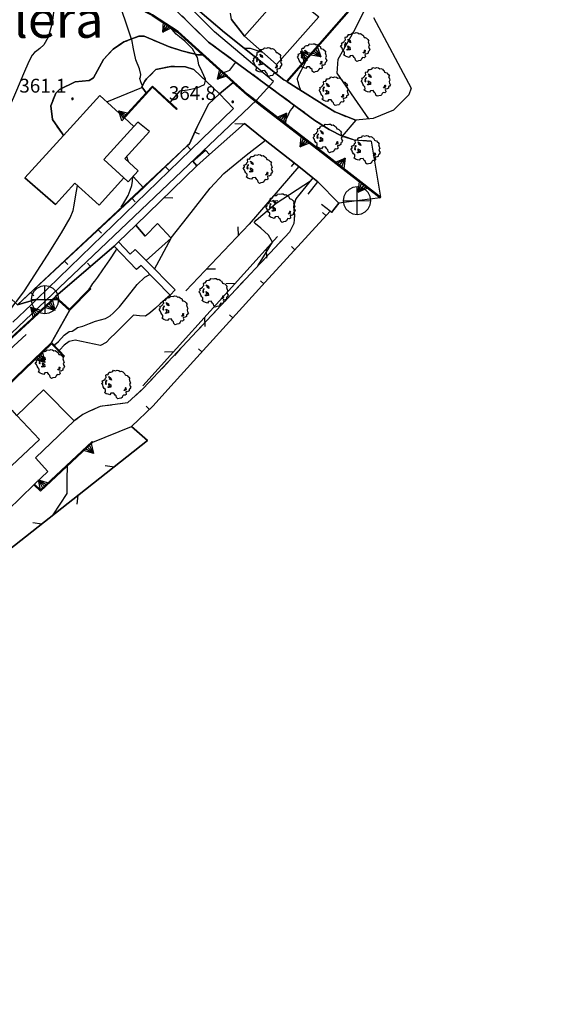
# Model space of a CAD drawing. Extents: x 483774 to 486085, y 5068430 to 5071776.
# Drawn here: x 485951 to 486069, y 5069838 to 5070052 of the extents above; entities that cross this region are included whole.
import ezdxf

# ---------------------------------------------------------------- set-up
doc = ezdxf.new("R2010")
doc.units = 0
doc.header["$LTSCALE"] = 2
doc.header["$MEASUREMENT"] = 0
for name, pattern in [('03010204', [2, 1, -1]), ('03080100', [0]), ('03080300', [10, 5, 5]), ('06040000', [7, -2, -2, -3]), ('07030300', [0])]:
    doc.linetypes.add(name, pattern=pattern)
for name, color, linetype in [('-BBE050A', 5, 'Continuous'), ('-CBB010A', 3, 'Continuous'), ('-CBC010AE', 3, 'Continuous'), ('-CCF010AE', 7, 'Continuous'), ('-CEB060AE', 4, '07030300'), ('-GEB010AE', 7, 'Continuous'), ('020', 1, 'Continuous'), ('036B', 1, 'Continuous'), ('ACB020A', 1, 'Continuous'), ('BBB170AE', 3, 'Continuous'), ('BBI040P', 1, 'Continuous'), ('BBI050P', 1, 'Continuous'), ('CBB010A', 3, 'Continuous'), ('CBC010AE', 3, 'Continuous'), ('CBD070L', 7, 'Continuous'), ('CBE020A', 3, 'Continuous'), ('CBF070AE', 5, 'Continuous'), ('CBF180AE', 3, 'Continuous'), ('CCF010AE', 7, 'Continuous'), ('CCI020L', 1, '03080100'), ('CEB060AE', 4, '07030300'), ('FBB012L', 4, 'Continuous'), ('FBB014L', 8, 'Continuous'), ('FBC010P', 5, 'Continuous'), ('FBD020L', 1, 'Continuous'), ('GEB010AE', 7, 'Continuous'), ('GEC040L', 6, '03080300'), ('GED020P', 5, 'Continuous'), ('LBC040L', 31, '06040000'), ('MCB010A', 1, 'Continuous'), ('NNN010L', 5, '03010204')]:
    doc.layers.add(name, color=color, linetype=linetype)
doc.styles.get("Standard").update_dxf_attribs({"font": 'arial.ttf'})

# ---------------------------------------------------------------- blocks, each defined once
blk = doc.blocks.new('07030300')
for p, q in [((0, -0.56), (0, 0.56)), ((0, 0.56), (0.96, 0)), ((0.96, 0), (0, 0.28)), ((0.96, 0), (0, -0.56)), ((0, 0), (0.96, 0)), ((0.96, 0), (0, -0.28))]:
    blk.add_line(p, q)
blk = doc.blocks.new('03080100')
blk.add_line((0, 0), (0, 0.5))
blk = doc.blocks.new('0308030A')
blk.add_line((-0.71, -0.71), (0, 0))
blk = doc.blocks.new('0308030B')
blk.add_line((0.7, -0.71), (0, 0))
blk = doc.blocks.new('08020200')
for p, q in [((-0.88, 1.23), (-1.21, 0.9)), ((-0.46, 1.44), (-0.88, 1.23)), ((0, 1.51), (-0.46, 1.44)), ((0.01, -1.49), (-0.01, 1.51)), ((0.46, 1.44), (0, 1.51)), ((0.88, 1.23), (0.46, 1.44)), ((1.21, 0.9), (0.88, 1.23)), ((-1.43, 0.48), (-1.5, 0.01)), ((-1.5, 0.01), (1.5, 0.02)), ((-1.5, 0.01), (-1.43, -0.45)), ((-1.21, 0.9), (-1.43, 0.48)), ((1.43, 0.48), (1.21, 0.9)), ((1.5, 0.01), (1.43, 0.48)), ((1.43, -0.45), (1.5, 0.01)), ((-1.43, -0.45), (-1.21, -0.87)), ((-1.21, -0.87), (-0.88, -1.2)), ((0.88, -1.2), (1.21, -0.87)), ((1.21, -0.87), (1.43, -0.45)), ((-0.88, -1.2), (-0.46, -1.41)), ((-0.46, -1.41), (0, -1.49)), ((0, -1.49), (0.46, -1.41)), ((0.46, -1.41), (0.88, -1.2))]:
    blk.add_line(p, q)
blk = doc.blocks.new('05010100')
for p, q in [((-0.96, 1.02), (-0.84, 1.19)), ((-0.84, 1.19), (-0.82, 1.29)), ((-0.82, 1.29), (-0.65, 1.3)), ((-0.65, 1.3), (-0.53, 1.33)), ((-0.53, 1.33), (-0.42, 1.4)), ((-0.42, 1.4), (-0.36, 1.5)), ((-0.36, 1.5), (-0.11, 1.45)), ((-0.11, 1.45), (0.05, 1.51)), ((0.05, 1.51), (0.24, 1.49)), ((0.24, 1.49), (0.38, 1.38)), ((0.38, 1.38), (0.51, 1.41)), ((0.51, 1.41), (0.67, 1.32)), ((0.67, 1.32), (0.77, 1.22)), ((0.77, 1.22), (0.82, 1.23)), ((0.82, 1.23), (0.91, 0.99)), ((-1.64, 0.06), (-1.51, 0.18)), ((-1.52, -0.09), (-1.64, 0.06)), ((-1.56, 0.36), (-1.39, 0.44)), ((-1.49, 0.26), (-1.56, 0.36)), ((-1.51, 0.18), (-1.49, 0.26)), ((-1.39, 0.44), (-1.26, 0.54)), ((-1.26, 0.54), (-1.23, 0.63)), ((-1.23, 0.63), (-1.13, 0.73)), ((-1.2, 0.25), (-1.23, 0.03)), ((-1.23, 0.03), (-1.14, -0.03)), ((-1.12, 0.41), (-1.2, 0.25)), ((-1.19, 0.23), (-1.13, 0.29)), ((-1.12, 0.02), (-1.19, 0.23)), ((-1.16, 0.95), (-1.11, 1.04)), ((-1.13, 0.73), (-1.16, 0.95)), ((-1.14, -0.03), (-1.12, 0.02)), ((-1.13, 0.29), (-1.06, 0.37)), ((-1.08, 0.39), (-1.12, 0.41)), ((-1.11, 1.04), (-0.96, 1.02)), ((-1.06, 0.37), (-1.08, 0.39)), ((-0.86, 0.07), (-0.63, -0.08)), ((-0.84, -0.12), (-0.86, 0.07)), ((-0.85, 0.81), (-0.62, 0.65)), ((-0.8, 0.69), (-0.85, 0.81)), ((-0.68, 0.59), (-0.8, 0.69)), ((-0.79, 0.54), (-0.74, 0.6)), ((-0.56, 0.42), (-0.79, 0.54)), ((-0.74, 0.6), (-0.68, 0.59)), ((-0.62, 0.65), (-0.56, 0.42)), ((0.91, 0.99), (1.01, 0.97)), ((1.01, 0.97), (1.15, 0.92)), ((1.15, 0.92), (1.26, 0.79)), ((1.26, 0.79), (1.32, 0.75)), ((1.32, 0.75), (1.43, 0.59)), ((1.43, 0.59), (1.35, 0.52)), ((1.35, 0.52), (1.43, 0.29)), ((1.49, 0.15), (1.4, -0.01)), ((1.43, 0.29), (1.49, 0.15)), ((-1.45, -0.3), (-1.52, -0.09)), ((-1.34, -0.48), (-1.45, -0.3)), ((-1.22, -0.6), (-1.34, -0.48)), ((-1.33, -0.9), (-1.21, -0.8)), ((-1.13, -1.04), (-1.33, -0.9)), ((-1.21, -0.8), (-1.22, -0.6)), ((-0.93, -1.11), (-1.13, -1.04)), ((-0.94, -0.38), (-0.92, -0.29)), ((-0.82, -0.37), (-0.94, -0.38)), ((-0.92, -0.29), (-0.83, -0.27)), ((-0.74, -0.22), (-0.84, -0.12)), ((-0.83, -0.27), (-0.75, -0.27)), ((-0.62, -0.34), (-0.82, -0.37)), ((-0.75, -0.27), (-0.74, -0.22)), ((-0.62, -1), (-0.73, -1.17)), ((-0.63, -0.08), (-0.62, -0.34)), ((-0.32, -0.98), (-0.62, -1)), ((-0.18, -1.19), (-0.32, -0.98)), ((0.79, -0.7), (0.88, -0.6)), ((0.9, -0.68), (0.79, -0.7)), ((0.88, -0.6), (0.95, -0.6)), ((1.02, -0.6), (0.9, -0.68)), ((0.95, -0.42), (0.93, -0.39)), ((0.93, -0.39), (1.01, -0.4)), ((0.94, -0.53), (0.95, -0.42)), ((0.95, -0.6), (0.94, -0.53)), ((0.98, -0.45), (1.02, -0.6)), ((1.02, -0.45), (0.98, -0.45)), ((1.02, -0.79), (0.99, -0.9)), ((0.99, -0.9), (1.04, -1.04)), ((1.01, -0.4), (1.02, -0.45)), ((1.13, -0.84), (1.02, -0.79)), ((1.04, -1.04), (1.03, -1.14)), ((1.35, -0.73), (1.13, -0.84)), ((1.35, -0.54), (1.34, -0.7)), ((1.34, -0.7), (1.35, -0.73)), ((1.43, -0.52), (1.35, -0.54)), ((1.4, -0.01), (1.46, -0.21)), ((1.54, -0.32), (1.43, -0.52)), ((1.46, -0.21), (1.54, -0.32)), ((-0.73, -1.17), (-0.93, -1.11)), ((-0.06, -1.29), (-0.18, -1.19)), ((-0.03, -1.47), (-0.06, -1.29)), ((0.12, -1.61), (-0.03, -1.47)), ((0.28, -1.55), (0.12, -1.61)), ((0.5, -1.51), (0.28, -1.55)), ((0.59, -1.44), (0.5, -1.51)), ((0.64, -1.32), (0.59, -1.44)), ((0.74, -1.19), (0.64, -1.32)), ((0.92, -1.22), (0.74, -1.19)), ((1.03, -1.14), (0.92, -1.22))]:
    blk.add_line(p, q)
blk = doc.blocks.new('06040000')
for p, q in [((-0.01, 0), (0, 0.01)), ((-0.01, 0), (-0.01, 0)), ((-0.01, 0), (-0.01, 0)), ((0, 0.01), (0, 0.01)), ((0, 0.01), (0, 0.01)), ((0, 0.01), (0.01, 0)), ((0.01, 0), (0.01, 0)), ((0.01, 0), (0.01, 0)), ((0, -0.01), (-0.01, 0)), ((0.01, 0), (0, -0.01)), ((0, -0.01), (0, -0.01)), ((0, -0.01), (0, -0.01))]:
    blk.add_line(p, q)
blk = doc.blocks.new('08020400')
for p, q in [((-0.2, 0.06), (-0.21, 0)), ((-0.21, 0), (-0.2, -0.06)), ((-0.17, 0.12), (-0.2, 0.06)), ((-0.12, 0.17), (-0.17, 0.12)), ((-0.06, 0.2), (-0.12, 0.17)), ((0, 0.21), (-0.06, 0.2)), ((0.06, 0.2), (0, 0.21)), ((0.12, 0.17), (0.06, 0.2)), ((0.17, 0.12), (0.12, 0.17)), ((0.2, 0.06), (0.17, 0.12)), ((0.21, 0), (0.2, 0.06)), ((0.2, -0.06), (0.21, 0)), ((-0.2, -0.06), (-0.17, -0.12)), ((-0.17, -0.12), (-0.12, -0.17)), ((-0.12, -0.17), (-0.06, -0.2)), ((-0.06, -0.2), (0, -0.21)), ((0, -0.21), (0.06, -0.2)), ((0.06, -0.2), (0.12, -0.17)), ((0.12, -0.17), (0.17, -0.12)), ((0.17, -0.12), (0.2, -0.06))]:
    blk.add_line(p, q)

msp = doc.modelspace()

# ---------------------------------------------------------------- linework, layer by layer
at = {"layer": '-BBE050A', "linetype": 'Continuous', "flags": 128}
for points in [[(485949.928, 5069986.005), (485953.914, 5069989.759), (485955.185, 5069990.99), (485950.962, 5069989.698), (485978.325, 5070015.136), (485979.136, 5070015.891), (485987.798, 5070024.197), (485988.281, 5070024.66), (485989.898, 5070028.175), (485992.433, 5070033.232), (485994.828, 5070035.484), (485997.775, 5070037.978), (486000.781, 5070035.261), (486003.731, 5070032.99), (486017.842, 5070022.128), (486029.67, 5070012.929)], [(486029.67, 5070012.929), (486020.707, 5070011.78), (486016.168, 5070016.439), (486015.074, 5070017.304), (486012.001, 5070019.733), (486004.099, 5070025.978), (486000.201, 5070029.064), (485992.646, 5070022.323), (485991.786, 5070023.3), (485989.013, 5070020.861), (485989.864, 5070019.892), (485976.654, 5070007.025), (485972.904, 5070003.369), (485971.939, 5070002.431), (485959.207, 5069991.546), (485953.898, 5069986.656), (485951.386, 5069984.343)]]:
    msp.add_lwpolyline(points, dxfattribs=at)
at = {"layer": '-CBB010A', "linetype": 'Continuous', "flags": 128}
msp.add_lwpolyline([(485950.81, 5069965.761), (485955.708, 5069960.495), (485948.489, 5069953.714), (485943.74, 5069958.612)], dxfattribs=at)
at = {"layer": '-CBC010AE', "linetype": 'Continuous', "flags": 128}
msp.add_lwpolyline([(485952.585, 5070017.312), (485960.951, 5070026.492), (485968.841, 5070035.149), (485973.929, 5070030.514), (485974.013, 5070030.435), (485974.161, 5070030.301), (485976.223, 5070028.422), (485969.697, 5070021.261), (485974.051, 5070017.293), (485968.656, 5070011.372), (485963.419, 5070016.145), (485959.18, 5070011.493), (485952.585, 5070017.312)], dxfattribs=at)
at = {"layer": '-CCF010AE', "linetype": 'Continuous', "flags": 128}
for points in [[(485974.013, 5070030.435), (485973.929, 5070030.514), (485968.841, 5070035.149), (485960.951, 5070026.492)], [(486016.168, 5070016.439), (486015.074, 5070017.304)], [(485984.223, 5069972.123), (486004.726, 5069994.622), (486018.798, 5070010.063), (486019.119, 5070009.771), (486020.707, 5070011.78)], [(485975.701, 5069963.342), (485980.437, 5069967.858)]]:
    msp.add_lwpolyline(points, dxfattribs=at)
at = {"layer": '-CEB060AE', "linetype": '07030300', "flags": 128}
for points in [[(486000.92, 5070035.404), (486000.781, 5070035.261), (485997.775, 5070037.978), (485991.145, 5070043.972), (485985.701, 5070048.894), (485980.175, 5070052.465), (485977.051, 5070054.052), (485966.438, 5070060.673), (485950.651, 5070070.454), (485948.76, 5070076.236), (485949.049, 5070077.125), (485947.828, 5070079.182)], [(485974.161, 5070030.301), (485974.013, 5070030.435), (485978.856, 5070035.693), (485980.244, 5070037.2), (485985.585, 5070032.281)], [(485985.585, 5070032.281), (485985.449, 5070032.134)]]:
    msp.add_lwpolyline(points, dxfattribs=at)
at = {"layer": '-GEB010AE', "linetype": 'Continuous', "flags": 128}
for points in [[(485994.828, 5070035.484), (485992.433, 5070033.232), (485989.898, 5070028.175), (485988.281, 5070024.66), (485987.798, 5070024.197), (485979.136, 5070015.891), (485978.325, 5070015.136), (485950.962, 5069989.698), (485937.482, 5070002.513), (485923.457, 5070016.576), (485911.237, 5070028.15), (485916.518, 5070027.371), (485919.722, 5070027.584), (485919.357, 5070033.082), (485916.154, 5070032.852), (485916.518, 5070027.371), (485911.237, 5070028.15), (485894.179, 5070043.851), (485893.176, 5070044.708), (485889.575, 5070047.783), (485891.255, 5070049.057), (485911.511, 5070063.862)], [(485980.175, 5070052.465), (485985.701, 5070048.894), (485991.145, 5070043.972)], [(485960.951, 5070026.492), (485952.585, 5070017.312), (485959.18, 5070011.493), (485963.419, 5070016.145), (485968.656, 5070011.372), (485974.051, 5070017.293), (485969.697, 5070021.261), (485976.223, 5070028.422), (485974.161, 5070030.301), (485980.256, 5070036.918), (485985.449, 5070032.134), (485985.585, 5070032.281), (485980.244, 5070037.2), (485978.856, 5070035.693)], [(486000.201, 5070029.064), (486004.099, 5070025.978)], [(486004.099, 5070025.978), (486012.001, 5070019.733), (486015.074, 5070017.304)], [(486027.723, 5070025.205), (486029.793, 5070013.087)], [(485959.207, 5069991.546), (485971.939, 5070002.431)], [(485962.263, 5069988.517), (485958.355, 5069981.566)], [(485958.355, 5069981.566), (485962.263, 5069988.517)], [(485975.701, 5069963.342), (485979.2, 5069960.292)]]:
    msp.add_lwpolyline(points, dxfattribs=at)
at = {"layer": 'ACB020A', "linetype": 'Continuous', "flags": 128}
msp.add_lwpolyline([(486028.255, 5070052.049), (486036.387, 5070036.705), (486035.903, 5070035.252), (486032.606, 5070031.986), (486028.184, 5070030.166), (486024.403, 5070029.775), (486021.473, 5070026.353), (486024.044, 5070025.533), (486027.723, 5070025.205), (486029.793, 5070013.087), (486029.67, 5070012.929), (486020.707, 5070011.78), (486019.119, 5070009.771), (486018.798, 5070010.063), (486004.726, 5069994.622), (485984.223, 5069972.123), (485980.437, 5069967.858), (485975.701, 5069963.342), (485979.2, 5069960.292), (485964.367, 5069948.624), (485950.278, 5069937.542)], dxfattribs=at)
at = {"layer": 'BBB170AE', "linetype": 'Continuous', "flags": 128}
for points in [[(485997.845, 5070032.308), (485988.603, 5070023.357), (485987.798, 5070024.197), (485988.281, 5070024.66), (485989.898, 5070028.175), (485992.433, 5070033.232), (485994.828, 5070035.484)], [(485988.603, 5070023.357), (485955.185, 5069990.99), (485950.962, 5069989.698), (485978.325, 5070015.136), (485979.136, 5070015.891), (485987.798, 5070024.197)]]:
    msp.add_lwpolyline(points, close=True, dxfattribs=at)
at = {"layer": 'CBB010A', "linetype": 'Continuous', "flags": 128}
for points in [[(486018.478, 5070060.311), (486013.43, 5070054.618), (486016.403, 5070052.231), (486007.198, 5070041.851), (486000.236, 5070048.026), (486006.807, 5070055.436), (486002.011, 5070059.69), (486009.568, 5070068.212)], [(485973.929, 5070030.514), (485974.013, 5070030.435), (485974.161, 5070030.301), (485976.223, 5070028.422), (485969.697, 5070021.261), (485974.051, 5070017.293), (485968.656, 5070011.372), (485963.419, 5070016.145), (485959.18, 5070011.493), (485952.585, 5070017.312), (485960.951, 5070026.492), (485968.841, 5070035.149)], [(485992.646, 5070022.323), (485989.864, 5070019.892), (485989.013, 5070020.861), (485991.786, 5070023.3)], [(485984.334, 5070004.213), (485978.889, 5069999.331), (485976.478, 5070001.769), (485975.451, 5070000.72), (485972.904, 5070003.369), (485976.654, 5070007.025), (485978.701, 5070004.619), (485981.365, 5070007.353)], [(485963.286, 5069964.557), (485954.848, 5069956.573), (485957.512, 5069953.596), (485954.632, 5069950.797), (485954.489, 5069950.657), (485948.848, 5069945.175), (485939.88, 5069954.956), (485943.74, 5069958.612), (485948.489, 5069953.714), (485955.708, 5069960.495), (485950.81, 5069965.761), (485956.584, 5069971.315)]]:
    msp.add_lwpolyline(points, close=True, dxfattribs=at)
at = {"layer": 'CBC010AE', "linetype": 'Continuous', "flags": 128}
for points in [[(486016.403, 5070052.231), (486007.198, 5070041.851), (486000.236, 5070048.026), (486006.807, 5070055.436), (486002.011, 5070059.69), (486009.568, 5070068.212), (486018.478, 5070060.311), (486013.43, 5070054.618)], [(485948.848, 5069945.175), (485954.489, 5069950.657), (485954.632, 5069950.797), (485957.512, 5069953.596), (485954.848, 5069956.573), (485963.286, 5069964.557), (485956.584, 5069971.315), (485950.81, 5069965.761), (485949.795, 5069966.854), (485942.685, 5069959.886), (485943.74, 5069958.612), (485939.88, 5069954.956)]]:
    msp.add_lwpolyline(points, close=True, dxfattribs=at)
at = {"layer": 'CBD070L', "linetype": 'Continuous', "flags": 128}
msp.add_lwpolyline([(485976.223, 5070028.422), (485969.697, 5070021.261), (485974.006, 5070017.334), (485975.002, 5070016.426), (485977.181, 5070018.817), (485974.292, 5070021.449), (485979.625, 5070027.301), (485977.09, 5070029.373)], close=True, dxfattribs=at)
at = {"layer": 'CBE020A', "linetype": 'Continuous', "flags": 128}
msp.add_lwpolyline([(485984.067, 5069991.799), (485977.806, 5069998.257), (485976.803, 5069997.396), (485971.939, 5070002.431), (485972.907, 5070003.366), (485975.451, 5070000.72), (485976.478, 5070001.769), (485978.889, 5069999.331), (485985.192, 5069992.955)], close=True, dxfattribs=at)
at = {"layer": 'CBF070AE', "linetype": 'Continuous', "flags": 128}
msp.add_lwpolyline([(485978.889, 5069999.331), (485984.334, 5070004.213), (485981.365, 5070007.353), (485978.701, 5070004.619), (485976.654, 5070007.025), (485972.904, 5070003.369), (485975.451, 5070000.72), (485976.478, 5070001.769)], close=True, dxfattribs=at)
at = {"layer": 'CBF180AE', "linetype": 'Continuous', "flags": 128}
msp.add_lwpolyline([(485989.013, 5070020.861), (485991.786, 5070023.3), (485992.646, 5070022.323), (485989.864, 5070019.892)], close=True, dxfattribs=at)
at = {"layer": 'CCF010AE', "linetype": 'Continuous', "flags": 128}
for points in [[(485989.115, 5070054.611), (485995.927, 5070048.783), (486008.81, 5070038.549), (486009.378, 5070038.225), (486009.529, 5070038.094), (486019.856, 5070031.564), (486024.403, 5070029.775), (486021.473, 5070026.353), (486018.583, 5070027.799), (486015.528, 5070029.728), (485992.427, 5070046.728), (485981.513, 5070057.494)], [(486006.807, 5070055.436), (486000.236, 5070048.026), (485997.395, 5070051.627)], [(485960.951, 5070026.492), (485960.731, 5070026.798), (485958.582, 5070029.957), (485958.217, 5070032.931), (485959.247, 5070035.613), (485960.076, 5070036.455), (485963.478, 5070038.128), (485966.508, 5070038.414), (485967.483, 5070038.971), (485969.649, 5070042.951), (485971.733, 5070045.211), (485974.061, 5070046.757), (485977.323, 5070047.999), (485978.445, 5070048.031), (485983.739, 5070045.756)], [(485983.739, 5070045.756), (485986.611, 5070044.822), (485990.137, 5070043.952), (485991.145, 5070043.972), (485997.775, 5070037.978), (485994.828, 5070035.484), (485989.248, 5070040.79), (485987.453, 5070041.373), (485984.229, 5070041.468), (485980.987, 5070040.775), (485978.974, 5070038.73), (485978.571, 5070038.226), (485977.936, 5070037.003), (485978.856, 5070035.693), (485974.013, 5070030.435)], [(486015.074, 5070017.304), (486011.395, 5070012.72), (486010.879, 5070011.064), (486011.083, 5070009.135), (486010.934, 5070007.345), (486010.012, 5070005.525), (485978.338, 5069971.633), (485974.858, 5069968.499), (485968.875, 5069967.645), (485966.567, 5069966.646), (485965.137, 5069965.939), (485963.286, 5069964.557), (485954.848, 5069956.573), (485957.512, 5069953.596), (485954.632, 5069950.797), (485955.934, 5069949.573), (485967.184, 5069960.104), (485967.321, 5069959.958), (485975.701, 5069963.342)], [(486020.707, 5070011.78), (486016.168, 5070016.439)], [(485950.962, 5069989.698), (485955.185, 5069990.99), (485953.914, 5069989.759), (485949.928, 5069986.005)], [(485980.437, 5069967.858), (485984.223, 5069972.123)]]:
    msp.add_lwpolyline(points, dxfattribs=at)
at = {"layer": 'CCI020L', "linetype": '03080100', "flags": 128}
for points in [[(485994.828, 5070035.484), (485992.433, 5070033.232), (485989.898, 5070028.175), (485988.281, 5070024.66), (485987.798, 5070024.197), (485979.136, 5070015.891), (485978.325, 5070015.136), (485950.962, 5069989.698), (485937.482, 5070002.513), (485923.457, 5070016.576), (485911.237, 5070028.15), (485894.179, 5070043.851), (485893.176, 5070044.708), (485889.575, 5070047.783)], [(486000.201, 5070029.064), (486004.099, 5070025.978)], [(486014.058, 5070013.77), (486016.168, 5070016.439), (486015.074, 5070017.304), (486012.001, 5070019.733), (486004.099, 5070025.978)], [(485978.325, 5070015.136), (485976.053, 5070017.58)], [(486020.707, 5070011.78), (486019.119, 5070009.771), (486018.798, 5070010.063), (486016.935, 5070011.496)], [(485984.223, 5069972.123), (486004.726, 5069994.622), (486018.798, 5070010.063)], [(485959.207, 5069991.546), (485971.939, 5070002.431)], [(485979.2, 5069960.292), (485975.701, 5069963.342), (485980.437, 5069967.858)]]:
    msp.add_lwpolyline(points, dxfattribs=at)
at = {"layer": 'CEB060AE', "linetype": '07030300', "flags": 128}
for points in [[(485948, 5070079.284), (485949.267, 5070077.149), (485948.97, 5070076.236), (485950.818, 5070070.586), (485966.544, 5070060.843), (485975.68, 5070055.137), (485977.252, 5070054.282), (485980.275, 5070052.638), (485985.823, 5070049.054), (486000.92, 5070035.404)], [(485985.449, 5070032.134), (485980.256, 5070036.918), (485974.161, 5070030.301)]]:
    msp.add_lwpolyline(points, dxfattribs=at)
for points in [[(486018.548, 5070069.595), (486020.062, 5070065.836), (486025.256, 5070056.458), (486009.378, 5070038.225), (486009.529, 5070038.094), (486025.499, 5070056.432), (486020.243, 5070065.922), (486018.734, 5070069.67)], [(486000.781, 5070035.261), (486003.731, 5070032.99), (486017.842, 5070022.128), (486029.67, 5070012.929), (486029.793, 5070013.087), (486017.967, 5070022.285), (486000.92, 5070035.404)], [(485966.735, 5069993.334), (485962.255, 5069988.794), (485959.207, 5069991.546), (485953.898, 5069986.656), (485951.386, 5069984.343), (485942.481, 5069976.142), (485942.334, 5069976.007), (485909.861, 5069946.102), (485909.369, 5069945.65), (485909.505, 5069945.503), (485909.862, 5069945.831), (485959.209, 5069991.275), (485962.263, 5069988.517), (485966.877, 5069993.193)], [(485961.149, 5069978.632), (485960.019, 5069979.819), (485958.355, 5069981.566), (485926.971, 5069951.406), (485930.33, 5069948.293), (485930.466, 5069948.44), (485927.263, 5069951.409), (485958.349, 5069981.283), (485961.005, 5069978.495)], [(485954.489, 5069950.657), (485955.934, 5069949.299), (485967.321, 5069959.958), (485967.184, 5069960.104), (485955.934, 5069949.573), (485954.632, 5069950.797)]]:
    msp.add_lwpolyline(points, close=True, dxfattribs=at)
at = {"layer": 'FBB012L', "linetype": 'Continuous', "flags": 128}
for points in [[(485970.325, 5070033.798), (485977.976, 5070036.863), (485978.006, 5070036.904), (485978.101, 5070037.036), (485978.062, 5070037.246), (485978.037, 5070037.381), (485977.744, 5070038.103), (485977.531, 5070038.826), (485977.65, 5070039.207), (485977.766, 5070039.697), (485977.432, 5070040.893), (485976.668, 5070042.899), (485976.126, 5070045.296), (485975.746, 5070047.322), (485975.723, 5070047.389), (485972.493, 5070056.896)], [(485984.136, 5070033.615), (485986.272, 5070036.123), (485987.854, 5070036.387), (485989.96, 5070036.782), (485991.547, 5070037.497), (485991.735, 5070038.425), (485991.791, 5070038.701), (485991.07, 5070040.278), (485990.353, 5070041.787), (485990.015, 5070043.357), (485989.612, 5070044.082), (485988.961, 5070045.251), (485987.29, 5070046.928), (485986.131, 5070047.834), (485985.411, 5070048.439), (485984.087, 5070049.937)], [(486000.163, 5070045.417), (486000.802, 5070045.405), (486001.44, 5070045.393), (486002.783, 5070044.984), (486004.126, 5070044.576)], [(486012.481, 5070036.228), (486012.13, 5070037.234), (486011.923, 5070037.909), (486011.815, 5070038.339), (486011.765, 5070038.611), (486011.768, 5070038.859), (486011.976, 5070039.414), (486012.579, 5070040.656), (486013.768, 5070042.962)], [(485995.674, 5070040.147), (485996.346, 5070040.377), (485997.018, 5070040.607), (485997.674, 5070041.495), (485998.331, 5070042.383)], [(486008.937, 5070029.234), (486009.559, 5070030.52), (486010.18, 5070031.806), (486010.625, 5070032.408), (486011.07, 5070033.009)], [(485984.317, 5070004.231), (485987.84, 5070008.761), (485992.771, 5070015.029), (485995.778, 5070018.209), (486000.61, 5070022.173), (486004.782, 5070025.438)], [(485975.039, 5070020.768), (485974.691, 5070021.886)], [(485973.652, 5070010.792), (485973.452, 5070010.916), (485974.292, 5070012.238), (485974.957, 5070013.456), (485975.447, 5070014.574), (485975.771, 5070015.605), (485975.952, 5070016.581), (485976.025, 5070017.549)], [(485957.504, 5070000.478), (485960.506, 5070005.342), (485962.359, 5070008.588), (485963.064, 5070010.215), (485963.253, 5070011.361), (485963.561, 5070013.164), (485963.989, 5070015.625)], [(486003.145, 5069998.177), (486004.744, 5070000.751), (486006.344, 5070003.325), (486006.339, 5070003.332), (486006.333, 5070003.34), (486005.478, 5070004.88), (486003.805, 5070006.388), (486002.595, 5070007.319), (486002.32, 5070007.628), (486002.768, 5070008.117), (486007.139, 5070011.777), (486014.555, 5070016.656)], [(485980.721, 5069997.478), (485984.289, 5070004.173)], [(485938.524, 5069977.526), (485939.104, 5069978.477), (485940.492, 5069979.535), (485942.343, 5069980.912), (485944.218, 5069982.467), (485945.723, 5069983.899), (485945.752, 5069983.932), (485946.709, 5069985.047), (485947.305, 5069985.936), (485947.8, 5069986.711), (485948.376, 5069987.473), (485949.025, 5069988.235), (485949.609, 5069988.945), (485949.651, 5069989.004), (485950.038, 5069989.548), (485950.352, 5069990.019), (485950.475, 5069990.161), (485950.812, 5069990.549), (485952.464, 5069992.76), (485957.504, 5070000.478)], [(485966.509, 5069993.105), (485966.642, 5069993.334), (485966.847, 5069993.639), (485967.09, 5069993.983), (485967.348, 5069994.342), (485967.721, 5069994.855), (485968.384, 5069995.769), (485969.513, 5069997.326), (485971.012, 5069999.46), (485972.366, 5070001.627), (485972.47, 5070001.881)], [(485958.978, 5069980.912), (485959.31, 5069981.26), (485959.849, 5069981.775), (485961.125, 5069983.143), (485962.165, 5069983.936), (485962.801, 5069984.016), (485963.379, 5069984.38), (485963.975, 5069984.786), (485965.142, 5069985.085), (485966.622, 5069985.666), (485967.888, 5069986.165), (485970.085, 5069986.738), (485971.086, 5069987.328), (485971.711, 5069987.921), (485972.339, 5069988.516), (485973.087, 5069989.27), (485974.819, 5069991.453), (485976.951, 5069994.138), (485978.615, 5069995.705), (485979.559, 5069996.275), (485979.65, 5069996.355)], [(485958.707, 5069944.172), (485960.209, 5069946.504), (485961.711, 5069948.837), (485961.778, 5069951.835), (485961.846, 5069954.833)]]:
    msp.add_lwpolyline(points, dxfattribs=at)
at = {"layer": 'FBB014L', "linetype": 'Continuous', "flags": 128}
for points in [[(486027.261, 5070030.07), (486020.358, 5070039.972), (486020.535, 5070043.02), (486024.262, 5070049.548), (486026.73, 5070054.508), (486026.731, 5070055.55), (486026.872, 5070056.112), (486027.284, 5070057.012), (486027.904, 5070058.283), (486028.348, 5070058.763), (486029.904, 5070059.634), (486037.491, 5070064.059), (486042.172, 5070066.748), (486043.371, 5070066.93), (486048.354, 5070068.812), (486055.034, 5070071.7), (486057.171, 5070072.375), (486068.575, 5070072.109)], [(485959.601, 5070060.074), (485959.046, 5070055.566), (485958.458, 5070050.853), (485957.62, 5070047.766), (485956.669, 5070046.157), (485955.807, 5070045.326), (485955.129, 5070044.844), (485954.62, 5070044.479), (485954.14, 5070043.881), (485953.429, 5070042.484), (485952.264, 5070039.839), (485950.719, 5070036.194), (485949.184, 5070032.527), (485948.063, 5070029.822), (485947.466, 5070028.342), (485947.228, 5070027.661), (485947.148, 5070027.188), (485947.132, 5070026.486), (485947.098, 5070025.281), (485946.695, 5070023.495), (485945.221, 5070021.227), (485942.002, 5070018.198), (485937.049, 5070012.799)]]:
    msp.add_lwpolyline(points, dxfattribs=at)
at = {"layer": 'FBD020L', "linetype": 'Continuous', "flags": 128}
msp.add_lwpolyline([(485984.067, 5069991.799), (485983.015, 5069990.876), (485981.963, 5069989.952), (485980.91, 5069989.029), (485979.858, 5069988.105), (485978.775, 5069987.246), (485977.436, 5069987.327), (485976.154, 5069987.477), (485975.147, 5069986.51), (485974.154, 5069985.523), (485973.161, 5069984.537), (485972.168, 5069983.55), (485971.175, 5069982.563), (485970.182, 5069981.576), (485968.975, 5069980.928), (485967.604, 5069981.214), (485966.234, 5069981.501), (485964.864, 5069981.788), (485963.494, 5069982.075), (485962.154, 5069981.793), (485961.071, 5069980.976), (485960.129, 5069979.94), (485960.019, 5069979.819)], dxfattribs=at)
at = {"layer": 'GEB010AE', "linetype": 'Continuous', "flags": 128}
for points in [[(486029.793, 5070013.087), (486017.967, 5070022.285), (486000.92, 5070035.404), (485985.823, 5070049.054), (485980.275, 5070052.638), (485977.252, 5070054.282), (485975.68, 5070055.137), (485979.354, 5070061.098), (485979.529, 5070060.555)], [(485979.529, 5070060.555), (485981.513, 5070057.494), (485992.427, 5070046.728), (486015.528, 5070029.728), (486018.583, 5070027.799), (486021.473, 5070026.353), (486024.044, 5070025.533), (486027.723, 5070025.205)], [(486025.256, 5070056.458), (486009.378, 5070038.225), (486008.81, 5070038.549), (485995.927, 5070048.783), (485989.115, 5070054.611)], [(486028.255, 5070052.049), (486036.387, 5070036.705), (486035.903, 5070035.252), (486032.606, 5070031.986), (486028.184, 5070030.166), (486024.403, 5070029.775), (486019.856, 5070031.564), (486009.529, 5070038.094), (486025.499, 5070056.432)], [(485997.395, 5070051.627), (486000.236, 5070048.026), (486007.198, 5070041.851), (486016.403, 5070052.231)], [(485991.145, 5070043.972), (485990.137, 5070043.952), (485986.611, 5070044.822), (485983.739, 5070045.756), (485978.445, 5070048.031), (485977.323, 5070047.999), (485974.061, 5070046.757), (485971.733, 5070045.211), (485969.649, 5070042.951), (485967.483, 5070038.971), (485966.508, 5070038.414), (485963.478, 5070038.128), (485960.076, 5070036.455), (485959.247, 5070035.613), (485958.217, 5070032.931), (485958.582, 5070029.957), (485960.731, 5070026.798), (485960.951, 5070026.492)], [(485978.856, 5070035.693), (485977.936, 5070037.003), (485978.571, 5070038.226), (485978.974, 5070038.73), (485980.987, 5070040.775), (485984.229, 5070041.468), (485987.453, 5070041.373), (485989.248, 5070040.79), (485994.828, 5070035.484)], [(485971.939, 5070002.431), (485972.904, 5070003.369), (485975.451, 5070000.72), (485976.478, 5070001.769), (485978.889, 5069999.331), (485984.334, 5070004.213), (485981.365, 5070007.353), (485978.701, 5070004.619), (485976.654, 5070007.025), (485989.864, 5070019.892), (485992.646, 5070022.323), (486000.201, 5070029.064)], [(486015.074, 5070017.304), (486011.395, 5070012.72), (486010.879, 5070011.064), (486011.083, 5070009.135), (486010.934, 5070007.345), (486010.012, 5070005.525), (485978.338, 5069971.633), (485974.858, 5069968.499), (485968.875, 5069967.645), (485966.567, 5069966.646), (485965.137, 5069965.939), (485963.286, 5069964.557), (485956.584, 5069971.315), (485950.81, 5069965.761), (485949.795, 5069966.854), (485942.685, 5069959.886), (485943.74, 5069958.612), (485939.88, 5069954.956), (485948.848, 5069945.175), (485954.489, 5069950.657), (485955.934, 5069949.299), (485967.321, 5069959.958), (485975.701, 5069963.342)], [(485962.263, 5069988.517), (485966.877, 5069993.193), (485966.735, 5069993.334), (485962.255, 5069988.794), (485959.207, 5069991.546)], [(485884.201, 5069921.854), (485885.519, 5069923.113), (485891.303, 5069928.501), (485901.904, 5069938.403), (485909.505, 5069945.503), (485909.862, 5069945.831), (485959.209, 5069991.275), (485962.263, 5069988.517)], [(485958.355, 5069981.566), (485926.971, 5069951.406), (485930.33, 5069948.293), (485930.466, 5069948.44), (485927.263, 5069951.409), (485958.349, 5069981.283), (485961.005, 5069978.495), (485961.149, 5069978.632), (485960.019, 5069979.819), (485958.355, 5069981.566)], [(485979.2, 5069960.292), (485964.367, 5069948.624), (485950.278, 5069937.542), (485943.902, 5069932.479), (485931.309, 5069922.479)]]:
    msp.add_lwpolyline(points, dxfattribs=at)
at = {"layer": 'GEC040L', "linetype": '03080300', "flags": 128}
for points in [[(485992.646, 5070022.323), (486000.201, 5070029.064)], [(485989.864, 5070019.892), (485976.654, 5070007.025)], [(486012.001, 5070019.733), (486001.27, 5070007.25), (485987.473, 5069992.796)], [(485978.184, 5069972.19), (486007.419, 5070004.541)], [(485952.849, 5069983.33), (485920.935, 5069954.026)], [(485917.098, 5069911.198), (485921.346, 5069914.57), (485931.309, 5069922.479), (485943.902, 5069932.479), (485950.278, 5069937.542), (485964.367, 5069948.624), (485979.2, 5069960.292)]]:
    msp.add_lwpolyline(points, dxfattribs=at)
at = {"layer": 'LBC040L', "linetype": '06040000', "flags": 128}
msp.add_lwpolyline([(485283.794, 5068572.107), (485306.648, 5068597.172), (485324.723, 5068616.738), (485346.986, 5068637.954), (485359.916, 5068670.407), (485369.959, 5068685.904), (485387.284, 5068713.258), (485390.83, 5068719.147), (485445.565, 5068810.068), (485455.172, 5068826.015), (485475.226, 5068832.814), (485485.063, 5068836.143), (485495.222, 5068837.773), (485520.446, 5068839.163), (485573.236, 5068900.7), (485584.697, 5068920.976), (485617.186, 5068978.164), (485627.774, 5068990.532), (485662.225, 5069027.364), (485672.524, 5069038.562), (485679.764, 5069047.5), (485688.48, 5069061.417), (485691.308, 5069067.756), (485701.623, 5069083.493), (485713.143, 5069098.42), (485726.724, 5069124.225), (485731.704, 5069133.503), (485727.499, 5069138.722), (485720.639, 5069155.318), (485709.177, 5069185.782), (485697.814, 5069216.006), (485709.581, 5069225.024), (485687.004, 5069257.297), (485706.959, 5069270.125), (485715.567, 5069275.844), (485720.935, 5069279.353), (485713.58, 5069287.791), (485654.902, 5069353.028), (485642.6, 5069364.806), (485638.444, 5069369.465), (485652.841, 5069377.543), (485667.964, 5069389.121), (485720.226, 5069429.192), (485713.687, 5069448.938), (485712.665, 5069454.527), (485712.186, 5069462.426), (485713.959, 5069468.954), (485725.94, 5069500.008), (485734.384, 5069526.153), (485745.013, 5069568.514), (485752.5, 5069600.108), (485759.311, 5069631.151), (485768.975, 5069648.988), (485775.242, 5069661.525), (485779.398, 5069678.072), (485782.26, 5069698.228), (485782.664, 5069726.552), (485784.296, 5069740.989), (485783.62, 5069748.068), (485784.709, 5069751.337), (485790.159, 5069756.646), (485799.007, 5069762.645), (485821.914, 5069776.432), (485831.141, 5069781.301), (485790.571, 5069820.443), (485791.536, 5069828.481), (485816.439, 5069864.914), (485817.915, 5069864.564), (485869.575, 5069914.474), (485872.576, 5069911.084), (485884.533, 5069921.732), (486002.935, 5070034.199), (486006.555, 5070038.148), (485993.749, 5070048.936), (485985.083, 5070057.665), (485982.675, 5070061.464), (485984.258, 5070068.252), (486025.601, 5070106.319)], dxfattribs=at)
at = {"layer": 'MCB010A', "linetype": 'Continuous', "flags": 128}
for points in [[(486028.255, 5070052.049), (486036.387, 5070036.705), (486035.903, 5070035.252), (486032.606, 5070031.986), (486028.184, 5070030.166), (486024.403, 5070029.775), (486021.473, 5070026.353), (486024.044, 5070025.533), (486027.723, 5070025.205), (486029.793, 5070013.087), (486029.67, 5070012.929), (486017.842, 5070022.128), (486003.731, 5070032.99), (486000.781, 5070035.261), (485997.775, 5070037.978), (485994.828, 5070035.484), (485992.433, 5070033.232), (485989.898, 5070028.175), (485988.281, 5070024.66), (485987.798, 5070024.197), (485950.962, 5069989.698), (485955.185, 5069990.99), (485953.914, 5069989.759), (485949.928, 5069986.005)], [(485951.386, 5069984.343), (485953.898, 5069986.656), (485959.207, 5069991.546), (485971.939, 5070002.431), (485972.904, 5070003.369), (485976.654, 5070007.025), (485989.864, 5070019.892), (485989.013, 5070020.861), (485989.013, 5070020.861), (485991.786, 5070023.3), (485992.646, 5070022.323), (486000.201, 5070029.064), (486004.099, 5070025.978), (486012.001, 5070019.733), (486015.074, 5070017.304), (486016.168, 5070016.439), (486020.707, 5070011.78), (486019.119, 5070009.771), (486018.798, 5070010.063), (486004.726, 5069994.622), (485984.223, 5069972.123), (485980.437, 5069967.858), (485975.701, 5069963.342), (485979.2, 5069960.292), (485964.367, 5069948.624), (485950.278, 5069937.542)]]:
    msp.add_lwpolyline(points, dxfattribs=at)
at = {"layer": 'NNN010L', "linetype": '03010204', "flags": 128}
for points in [[(486027.723, 5070025.205), (486024.044, 5070025.533), (486021.473, 5070026.353), (486018.583, 5070027.799), (486015.528, 5070029.728), (485992.427, 5070046.728), (485981.513, 5070057.494), (485979.529, 5070060.555), (485979.354, 5070061.098)], [(486000.236, 5070048.026), (485997.395, 5070051.627), (485997.006, 5070054.255), (485994.864, 5070056.981), (485991.944, 5070058.149), (485989.414, 5070058.343), (485985.83, 5070058.282)], [(485985.83, 5070058.282), (485989.115, 5070054.611), (485995.927, 5070048.783), (486008.81, 5070038.549), (486009.378, 5070038.225), (486009.529, 5070038.094), (486019.856, 5070031.564), (486024.403, 5070029.775)], [(485960.731, 5070026.798), (485958.582, 5070029.957), (485958.217, 5070032.931), (485959.247, 5070035.613), (485960.076, 5070036.455), (485963.478, 5070038.128), (485966.508, 5070038.414), (485967.483, 5070038.971), (485969.649, 5070042.951), (485971.733, 5070045.211), (485974.061, 5070046.757), (485977.323, 5070047.999), (485978.445, 5070048.031), (485983.739, 5070045.756), (485986.611, 5070044.822), (485990.137, 5070043.952)], [(485994.828, 5070035.484), (485989.248, 5070040.79), (485987.453, 5070041.373), (485984.229, 5070041.468), (485980.987, 5070040.775), (485978.974, 5070038.73), (485978.571, 5070038.226), (485977.936, 5070037.003), (485978.856, 5070035.693)], [(486015.074, 5070017.304), (486011.395, 5070012.72), (486010.879, 5070011.064), (486011.083, 5070009.135), (486010.934, 5070007.345), (486010.012, 5070005.525), (485978.338, 5069971.633), (485974.858, 5069968.499), (485968.875, 5069967.645), (485966.567, 5069966.646), (485965.137, 5069965.939), (485963.286, 5069964.557)]]:
    msp.add_lwpolyline(points, dxfattribs=at)

# ---------------------------------------------------------------- block references
at = {"layer": 'BBI040P', "xscale": 2, "yscale": 2, "zscale": 2}
msp.add_blockref('08020200', (485956.92, 5069990.845), dxfattribs=at)
at = {"layer": 'BBI050P', "xscale": 2, "yscale": 2, "zscale": 2}
msp.add_blockref('08020200', (486024.686, 5070012.29), dxfattribs=at)
at = {"layer": 'CCI020L'}
for p, xscale, yscale, zscale, rotation in [((485989.457, 5070027.216), 1.999999999882567, 1.999999999882567, 1.999999999882567, 245.290484808806), ((485983.094, 5070019.686), 2.000000000363866, 2.000000000363866, 2.000000000363866, 223.8004667231286), ((486010.992, 5070020.53), 1.999999999573247, 1.999999999573247, 1.999999999573247, 141.6798885764565), ((485975.828, 5070012.815), 2.000000000457328, 2.000000000457328, 2.000000000457328, 222.9127301999883), ((486017.901, 5070009.08), 2.000000000587775, 2.000000000587775, 2.000000000587775, 47.65691918315954), ((485968.504, 5070006.006), 2.000000000457328, 2.000000000457328, 2.000000000457328, 222.9127301999883), ((486011.166, 5070001.688), 2.000000000587775, 2.000000000587775, 2.000000000587775, 47.65691918315954), ((485961.181, 5069999.198), 2.000000000457328, 2.000000000457328, 2.000000000457328, 222.9127301999883), ((485966.808, 5069998.044), 1.999999999742074, 1.999999999742074, 1.999999999742074, 40.53031346346273), ((486004.43, 5069994.297), 2.000000000587775, 2.000000000587775, 2.000000000587775, 47.65691918315954), ((485953.857, 5069992.389), 2.000000000457328, 2.000000000457328, 2.000000000457328, 222.9127301999883), ((485997.694, 5069986.906), 2.000000000587775, 2.000000000587775, 2.000000000587775, 47.65691918315954), ((485990.959, 5069979.515), 2.000000000587775, 2.000000000587775, 2.000000000587775, 47.65691918315954), ((485979.579, 5069967.04), 1.999999999522529, 1.999999999522529, 1.999999999522529, 43.63918067815873)]:
    msp.add_blockref('03080100', p, dxfattribs=dict(at, xscale=xscale, yscale=yscale, zscale=zscale, rotation=rotation))
at = {"layer": 'CEB060AE'}
for p, xscale, yscale, zscale, rotation in [((485983.56, 5070050.515), 2.000000000119716, 2.000000000119716, 2.000000000119716, 237.1319838911897), ((486013.942, 5070043.466), 2.000000000126443, 2.000000000126443, 2.000000000126443, 138.94907529873), ((486015.341, 5070044.769), 2.000000000126443, 2.000000000126443, 2.000000000126443, 318.94907529873), ((485995.693, 5070040.13), 2.000000000272725, 2.000000000272725, 2.000000000272725, 227.8831953656355), ((485974.335, 5070030.489), 1.999999999977678, 1.999999999977678, 1.999999999977678, 137.3528897087), ((486008.216, 5070029.789), 1.999999999431936, 1.999999999431936, 1.999999999431936, 52.41732576277623), ((486013.46, 5070025.502), 1.999999999493632, 1.999999999493632, 1.999999999493632, 232.4128618785894), ((486020.884, 5070020.015), 2.000000000498795, 2.000000000498795, 2.000000000498795, 52.12501635972443), ((486026.106, 5070015.7), 2.000000000498795, 2.000000000498795, 2.000000000498795, 232.1250163597244), ((485955.15, 5069987.809), 1.999999999605948, 1.999999999605948, 1.999999999605948, 132.6421451421491), ((485957.734, 5069989.917), 1.999999999527087, 1.999999999527087, 1.999999999527087, 312.6421451396957), ((485955.58, 5069978.623), 2.000000000287178, 2.000000000287178, 2.000000000287178, 313.8617644978683), ((485966.167, 5069958.877), 2.000000000147823, 2.000000000147823, 2.000000000147823, 313.1090572436859), ((485956.804, 5069950.386), 2.000000000147823, 2.000000000147823, 2.000000000147823, 133.109057243686)]:
    msp.add_blockref('07030300', p, dxfattribs=dict(at, xscale=xscale, yscale=yscale, zscale=zscale, rotation=rotation))
at = {"layer": 'FBC010P', "xscale": 0.800000011920929, "yscale": 0.800000011920929, "zscale": 0.800000011920929}
for p in [(485962.885, 5070034.434), (485997.678, 5070033.767)]:
    msp.add_blockref('08020400', p, dxfattribs=at)
at = {"layer": 'GEC040L'}
for name, p, xscale, yscale, zscale, rotation in [('0308030A', (486000.107, 5070028.98), 1.99999999957106, 1.99999999957106, 1.99999999957106, 311.7428430288282), ('0308030A', (485982.7, 5070012.915), 1.999999999432445, 1.999999999432445, 1.999999999432445, 134.2464060489507), ('0308030A', (486005.482, 5070012.15), 1.999999999696848, 1.999999999696848, 1.999999999696848, 139.316027524125), ('0308030B', (485998.826, 5070004.69), 2.000000000431378, 2.000000000431378, 2.000000000431378, 136.3322198413689), ('0308030B', (486005.003, 5070001.867), 2.000000000377741, 2.000000000377741, 2.000000000377741, 317.8970791460843), ('0308030A', (485991.922, 5069997.457), 2.000000000431378, 2.000000000431378, 2.000000000431378, 136.3322198413689), ('0308030A', (485998.298, 5069994.448), 2.000000000377741, 2.000000000377741, 2.000000000377741, 317.8970791460843), ('0308030B', (485991.594, 5069987.028), 2.000000000377741, 2.000000000377741, 2.000000000377741, 317.8970791460843), ('0308030A', (485984.889, 5069979.609), 2.000000000377741, 2.000000000377741, 2.000000000377741, 317.8970791460843), ('0308030A', (485971.998, 5069954.627), 2.00000000041085, 2.00000000041085, 2.00000000041085, 308.1883863819779), ('0308030B', (485964.138, 5069948.444), 2.00000000041085, 2.00000000041085, 2.00000000041085, 308.1883863819779), ('0308030A', (485956.278, 5069942.262), 2.00000000041085, 2.00000000041085, 2.00000000041085, 308.1883863819779)]:
    msp.add_blockref(name, p, dxfattribs=dict(at, xscale=xscale, yscale=yscale, zscale=zscale, rotation=rotation))
at = {"layer": 'GED020P', "xscale": 2, "yscale": 2, "zscale": 2}
for p in [(486024.388, 5070045.76), (486005.279, 5070042.517), (486015.013, 5070043.353), (486028.825, 5070038.189), (486019.708, 5070036.166), (486018.434, 5070025.939), (486026.606, 5070023.439), (486003.239, 5070019.299), (486008.153, 5070010.822), (485993.637, 5069992.455), (485984.965, 5069988.642), (485958.107, 5069976.995), (485972.489, 5069972.542)]:
    msp.add_blockref('05010100', p, dxfattribs=at)
at = {"layer": 'LBC040L'}
for p, xscale, yscale, zscale, rotation in [((485993.944, 5070048.772), 1.999999999982572, 1.999999999982572, 1.999999999982572, 49.88870547063561), ((485997.003, 5070046.195), 1.999999999982572, 1.999999999982572, 1.999999999982572, 49.88870547063561), ((486000.062, 5070043.618), 1.999999999982572, 1.999999999982572, 1.999999999982572, 49.88870547063561), ((486004.651, 5070039.752), 1.999999999982572, 1.999999999982572, 1.999999999982572, 49.88870547063561), ((486005.534, 5070037.035), 1.999999999687309, 1.999999999687309, 1.999999999687309, 317.4904070203508), ((486002.824, 5070034.094), 2.000000000557254, 2.000000000557254, 2.000000000557254, 313.5274104290107), ((485998.474, 5070029.962), 2.000000000557254, 2.000000000557254, 2.000000000557254, 313.5274104290107), ((485995.573, 5070027.207), 2.000000000557254, 2.000000000557254, 2.000000000557254, 313.5274104290107), ((485992.673, 5070024.452), 2.000000000557254, 2.000000000557254, 2.000000000557254, 313.5274104290107), ((485988.323, 5070020.32), 2.000000000557254, 2.000000000557254, 2.000000000557254, 313.5274104290107), ((485985.423, 5070017.565), 2.000000000557254, 2.000000000557254, 2.000000000557254, 313.5274104290107), ((485982.523, 5070014.81), 2.000000000557254, 2.000000000557254, 2.000000000557254, 313.5274104290107), ((485978.172, 5070010.678), 2.000000000557254, 2.000000000557254, 2.000000000557254, 313.5274104290107), ((485975.272, 5070007.923), 2.000000000557254, 2.000000000557254, 2.000000000557254, 313.5274104290107), ((485972.372, 5070005.168), 2.000000000557254, 2.000000000557254, 2.000000000557254, 313.5274104290107), ((485968.022, 5070001.036), 2.000000000557254, 2.000000000557254, 2.000000000557254, 313.5274104290107), ((485965.121, 5069998.281), 2.000000000557254, 2.000000000557254, 2.000000000557254, 313.5274104290107), ((485962.221, 5069995.527), 2.000000000557254, 2.000000000557254, 2.000000000557254, 313.5274104290107), ((485957.871, 5069991.394), 2.000000000557254, 2.000000000557254, 2.000000000557254, 313.5274104290107), ((485954.971, 5069988.64), 2.000000000557254, 2.000000000557254, 2.000000000557254, 313.5274104290107), ((485952.071, 5069985.885), 2.000000000557254, 2.000000000557254, 2.000000000557254, 313.5274104290107)]:
    msp.add_blockref('06040000', p, dxfattribs=dict(at, xscale=xscale, yscale=yscale, zscale=zscale, rotation=rotation))

# ---------------------------------------------------------------- texts
at = {"layer": '020', "linetype": 'Continuous'}
msp.add_text('Loc Caslera', height=8, dxfattribs=at).set_placement((485911.348, 5070047.658))
at = {"layer": '036B', "linetype": 'Continuous'}
for s, p in [('361.1', (485951.364, 5070035.77)), ('364.8', (485983.816, 5070034.167))]:
    msp.add_text(s, height=3, dxfattribs=at).set_placement(p)

doc.saveas('drawing.dxf')
